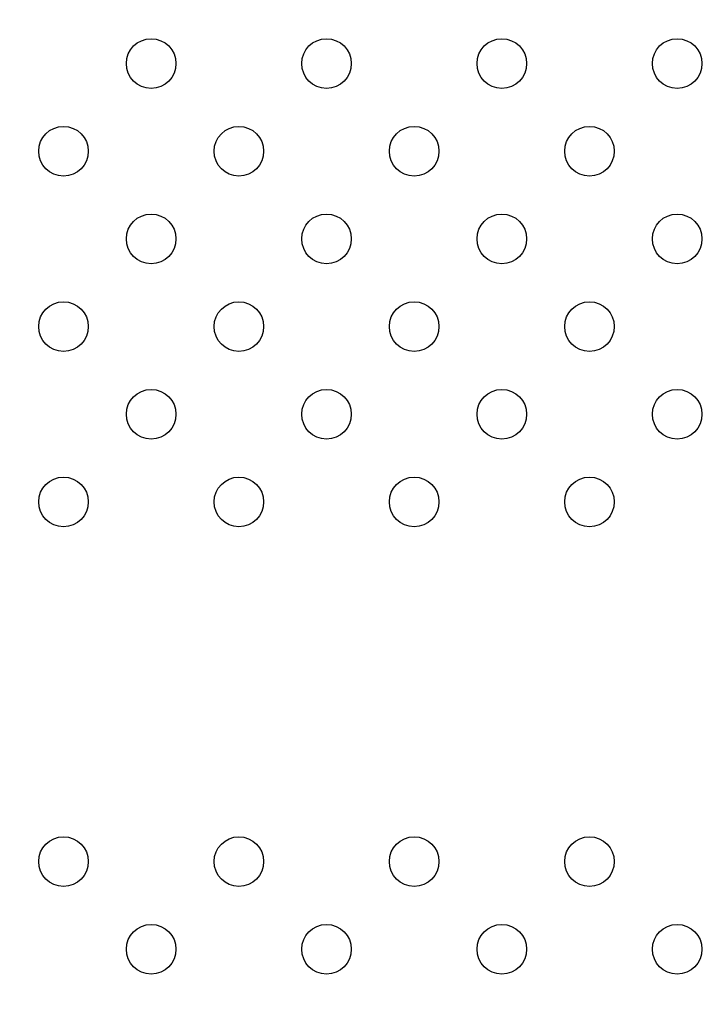
# Model space of a CAD drawing. Units: inches. Extents: x 56541.7 to 56560.4, y 25531.6 to 25544.
# Drawn here: x 56547.7 to 56547.8, y 25538.6 to 25538.8 of the extents above; entities that cross this region are included whole.
import ezdxf

# ---------------------------------------------------------------- set-up
doc = ezdxf.new("R2010")
doc.units = ezdxf.units.IN
doc.header["$MEASUREMENT"] = 0
doc.layers.add('ASIENTOS', color=1, linetype='Continuous', lineweight=20)
doc.layers.add('SUPERIOR-VIS', color=7, linetype='Continuous')
doc.styles.get("Standard").update_dxf_attribs({"font": 'arial.ttf'})
doc.dimstyles.get("Standard").update_dxf_attribs({"dimtxt": 0.18, "dimasz": 0.18, "dimexe": 0.18, "dimexo": 0.0625, "dimgap": 0.09, "dimtad": 0, "dimtih": 1, "dimtoh": 1, "dimdec": 4, "dimzin": 0, "dimdsep": 46, "dimtxsty": 'Standard', "dimcen": 0.09, "dimadec": 0, "dimazin": 0, "dimtfac": 1, "dimtdec": 4, "dimtofl": 0, "dimtmove": 0, "dimatfit": 3, "dimfxl": 1, "dimtolj": 1, "dimtzin": 0, "dimarcsym": 0})

# ---------------------------------------------------------------- blocks, each defined once
blk = doc.blocks.new('*D3')
at = {"layer": 'ASIENTOS', "color": 0, "lineweight": -2, "ltscale": 0.08, "transparency": 16777216}
for p, q in [((56546.66658, 25543.07902), (56560.18428, 25543.07902)), ((56560.00428, 25542.89902), (56560.00428, 25538.1978)), ((56560.00428, 25533.13278), (56560.00428, 25537.834)), ((56546.66658, 25532.95278), (56560.18428, 25532.95278))]:
    blk.add_line(p, q, dxfattribs=at)
at = {"layer": 'ASIENTOS', "color": 0, "ltscale": 0.08, "transparency": 16777216}
for points in [[(56559.97428, 25542.89902), (56560.03428, 25542.89902), (56560.00428, 25543.07902)], [(56559.97428, 25533.13278), (56560.03428, 25533.13278), (56560.00428, 25532.95278)]]:
    blk.add_solid(points, dxfattribs=at)
at = {"layer": 'Defpoints', "color": 0, "ltscale": 0.08, "transparency": 16777216}
for p in [(56546.60408, 25543.07902), (56560.00428, 25543.07902), (56546.60408, 25532.95278)]:
    blk.add_point(p, dxfattribs=at)
at = {"layer": 'ASIENTOS', "color": 0, "ltscale": 0.08, "transparency": 16777216, "insert": (56560.00428, 25538.0159), "char_height": 0.18, "attachment_point": 5}
blk.add_mtext('\\A1;10.1262', dxfattribs=at)

msp = doc.modelspace()

# ---------------------------------------------------------------- linework, layer by layer
at = {"layer": 'SUPERIOR-VIS'}
for centre in [(56547.7521, 25538.75738), (56547.78039, 25538.75738), (56547.80867, 25538.75738), (56547.83696, 25538.75738), (56547.73796, 25538.74324), (56547.76625, 25538.74324), (56547.79453, 25538.74324), (56547.82281, 25538.74324), (56547.7521, 25538.7291), (56547.78039, 25538.7291), (56547.80867, 25538.7291), (56547.83696, 25538.7291), (56547.73796, 25538.71495), (56547.76625, 25538.71495), (56547.79453, 25538.71495), (56547.82281, 25538.71495), (56547.7521, 25538.70081), (56547.78039, 25538.70081), (56547.80867, 25538.70081), (56547.83696, 25538.70081), (56547.73796, 25538.68667), (56547.76625, 25538.68667), (56547.79453, 25538.68667), (56547.82281, 25538.68667), (56547.73796, 25538.62867), (56547.76625, 25538.62867), (56547.79453, 25538.62867), (56547.82281, 25538.62867), (56547.7521, 25538.61453), (56547.78039, 25538.61453), (56547.80867, 25538.61453), (56547.83696, 25538.61453)]:
    msp.add_circle(centre, 0.004, dxfattribs=at)

# ---------------------------------------------------------------- dimensions: what is measured, and where the dimension line sits
at = {"layer": 'ASIENTOS', "ltscale": 0.08}
dim = msp.add_linear_dim(base=(56560.00428, 25543.07902), p1=(56546.60408, 25532.95278), p2=(56546.60408, 25543.07902), angle=90, dimstyle='Standard', dxfattribs=at)
dim.commit()
dim.dimension.update_dxf_attribs({"geometry": '*D3', "text_midpoint": (56560.00428, 25538.0159)})

doc.saveas('drawing.dxf')
